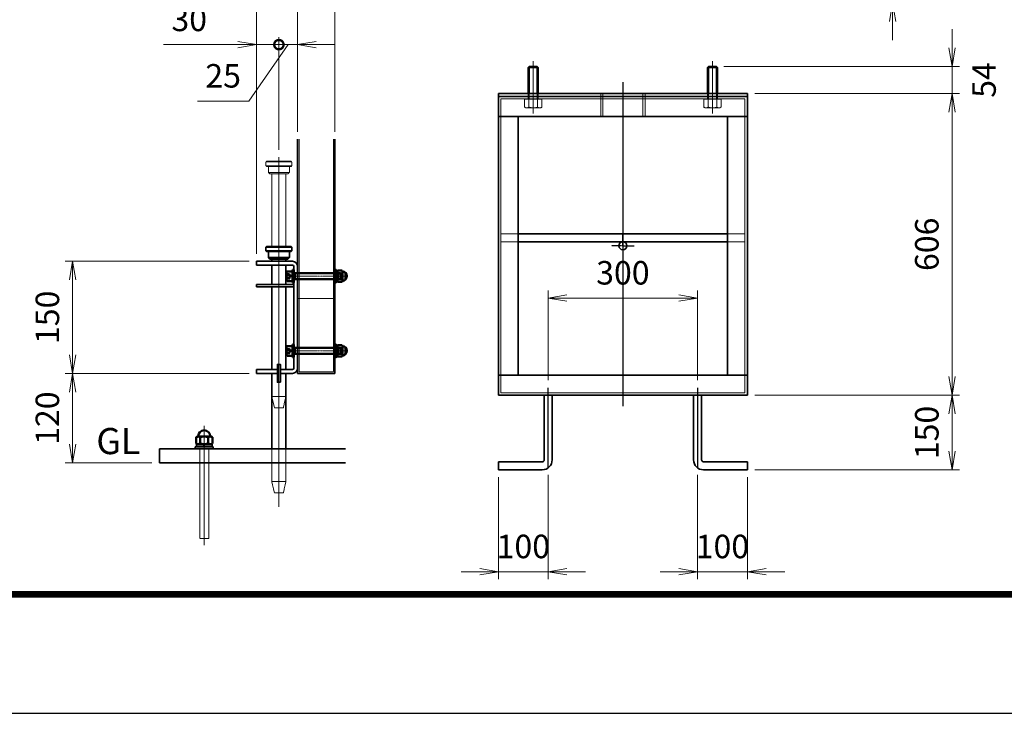
# Model space of a CAD drawing. Units: millimetres. Extents: x 0 to 23760, y 0 to 16800.
# Drawn here: x 5197 to 10471, y 0 to 3715 of the extents above; entities that cross this region are included whole.
import ezdxf

# ---------------------------------------------------------------- set-up
doc = ezdxf.new("R2010")
doc.units = ezdxf.units.MM
doc.header["$PDMODE"] = 35
for name, pattern in [('AM_ISO02W050', [7.5, 6, -1.5]), ('AM_ISO02W050x2', [3.75, 3, -0.75]), ('AM_ISO08W050', [18, 12, -1.5, 3, -1.5]), ('AM_ISO08W050x2', [9, 6, -0.75, 1.5, -0.75]), ('CENTER2', [1.125, 0.75, -0.125, 0.125, -0.125])]:
    doc.linetypes.add(name, pattern=pattern)
for name, color, linetype, lineweight in [('AM_0N', 7, 'Continuous', 50), ('AM_3N', 6, 'AM_ISO02W050', 25), ('AM_4N', 4, 'Continuous', 25), ('AM_7N', 4, 'AM_ISO08W050', 25), ('中心線', 6, 'AM_ISO08W050', 25), ('外形線', 7, 'Continuous', 35), ('寸法線', 4, 'Continuous', 18), ('想像線', 112, 'CENTER2', 15), ('細線', 2, 'Continuous', 35), ('軸線', 200, 'AM_ISO08W050', 15), ('隠れ線', 140, 'AM_ISO02W050', 18)]:
    doc.layers.add(name, color=color, linetype=linetype, lineweight=lineweight)
doc.layers.add('D-TTL', color=2, linetype='Continuous')
doc.layers.add('文字2', color=254, linetype='Continuous')
doc.layers.add('補助線', color=8, linetype='Continuous', plot=False)
doc.styles.add('ACISOTS', font='simplex.shx', dxfattribs={"width": 0.8, "bigfont": 'bigfont.shx'})
doc.styles.get("Standard").update_dxf_attribs({"font": 'romans.shx', "width": 0.8, "bigfont": 'bigfont.shx'})
doc.dimstyles.new('AM_ISO$0', dxfattribs={"dimtxt": 3.15, "dimasz": 2.5, "dimexe": 1, "dimexo": 1, "dimgap": 1.4, "dimtad": 1, "dimdsep": 46, "dimtxsty": 'ACISOTS', "dimblk": 'OPEN', "dimcen": 0, "dimclrd": 256, "dimclre": 256, "dimclrt": 254, "dimazin": 2, "dimtp": 0.1, "dimtm": 0.1, "dimtfac": 0.71, "dimtix": 1, "dimtmove": 1, "dimatfit": 3, "dimldrblk": 'OPEN', "dimfxl": 0, "dimlwd": -1, "dimlwe": -1, "dimarcsym": 0})

# ---------------------------------------------------------------- blocks, each defined once
blk = doc.blocks.new('_Open')
at = {"color": 0, "linetype": 'ByBlock', "lineweight": -2}
for p, q in [((-1, 0.167), (0, 0)), ((-1, -0.167), (0, 0)), ((0, 0), (-1, 0))]:
    blk.add_line(p, q, dxfattribs=at)
blk = doc.blocks.new('*D371')
at = {"layer": 'Defpoints', "color": 0, "lineweight": 9}
for p in [(8968.6, 3992.5), (9094.9, 3805.8), (9873, 3805.8)]:
    blk.add_point(p, dxfattribs=at)
at = {"layer": '寸法線'}
for p, q in [((9873, 4092.5), (9873, 4192.5)), ((9008.6, 3992.5), (9913, 3992.5)), ((9873, 3992.5), (9873, 3805.8)), ((9134.9, 3805.8), (9913, 3805.8)), ((9873, 3705.8), (9873, 3605.8))]:
    blk.add_line(p, q, dxfattribs=at)
at = {"layer": '寸法線', "xscale": 100, "yscale": 100, "zscale": 100}
for p, rotation in [((9873, 3992.5), 270), ((9873, 3805.8), 90)]:
    blk.add_blockref('_Open', p, dxfattribs=dict(at, rotation=rotation))
at = {"layer": '寸法線', "color": 254, "insert": (9754, 3899.2), "char_height": 126, "attachment_point": 5, "rotation": 90, "style": 'ACISOTS'}
blk.add_mtext('70', dxfattribs=at)
blk = doc.blocks.new('*D416')
at = {"layer": 'Defpoints', "color": 0, "lineweight": 9}
for p in [(8929.5, 3464), (9094.9, 3320), (10191.7, 3320)]:
    blk.add_point(p, dxfattribs=at)
at = {"layer": '寸法線'}
for p, q in [((10191.7, 3564), (10191.7, 3664)), ((8969.5, 3464), (10231.7, 3464)), ((10191.7, 3464), (10191.7, 3320)), ((9134.9, 3320), (10231.7, 3320)), ((10191.7, 3220), (10191.7, 3120))]:
    blk.add_line(p, q, dxfattribs=at)
at = {"layer": '寸法線', "xscale": 100, "yscale": 100, "zscale": 100}
for p, rotation in [((10191.7, 3464), 270), ((10191.7, 3320), 90)]:
    blk.add_blockref('_Open', p, dxfattribs=dict(at, rotation=rotation))
at = {"layer": '寸法線', "color": 254, "insert": (10379, 3392), "char_height": 126, "attachment_point": 5, "rotation": 90, "style": 'ACISOTS'}
blk.add_mtext('54', dxfattribs=at)
blk = doc.blocks.new('*D417')
at = {"layer": 'Defpoints', "color": 0, "lineweight": 9}
for p in [(9094.9, 3320), (9094.9, 1704), (10191.7, 1704)]:
    blk.add_point(p, dxfattribs=at)
at = {"layer": '寸法線'}
for p, q in [((9134.9, 3320), (10231.7, 3320)), ((10191.7, 3220), (10191.7, 1804)), ((9134.9, 1704), (10231.7, 1704))]:
    blk.add_line(p, q, dxfattribs=at)
at = {"layer": '寸法線', "xscale": 100, "yscale": 100, "zscale": 100}
for p, rotation in [((10191.7, 3320), 90), ((10191.7, 1704), 270)]:
    blk.add_blockref('_Open', p, dxfattribs=dict(at, rotation=rotation))
at = {"layer": '寸法線', "color": 254, "insert": (10072.7, 2512), "char_height": 126, "attachment_point": 5, "rotation": 90, "style": 'ACISOTS'}
blk.add_mtext('606', dxfattribs=at)
blk = doc.blocks.new('*D418')
at = {"layer": 'Defpoints', "color": 0, "lineweight": 9}
for p in [(9094.9, 1704), (9094.9, 1304), (10191.7, 1304)]:
    blk.add_point(p, dxfattribs=at)
at = {"layer": '寸法線'}
for p, q in [((9134.9, 1704), (10231.7, 1704)), ((10191.7, 1604), (10191.7, 1404)), ((9134.9, 1304), (10231.7, 1304))]:
    blk.add_line(p, q, dxfattribs=at)
at = {"layer": '寸法線', "xscale": 100, "yscale": 100, "zscale": 100}
for p, rotation in [((10191.7, 1704), 90), ((10191.7, 1304), 270)]:
    blk.add_blockref('_Open', p, dxfattribs=dict(at, rotation=rotation))
at = {"layer": '寸法線', "color": 254, "insert": (10072.7, 1504), "char_height": 126, "attachment_point": 5, "rotation": 90, "style": 'ACISOTS'}
blk.add_mtext('150', dxfattribs=at)
blk = doc.blocks.new('*D420')
at = {"layer": 'Defpoints', "color": 0, "lineweight": 9}
for p in [(8828.2, 2224), (8028.2, 1744), (8828.2, 1744)]:
    blk.add_point(p, dxfattribs=at)
at = {"layer": '寸法線'}
for p, q in [((8028.2, 1784), (8028.2, 2264)), ((8128.2, 2224), (8728.2, 2224)), ((8828.2, 1784), (8828.2, 2264))]:
    blk.add_line(p, q, dxfattribs=at)
at = {"layer": '寸法線', "xscale": 100, "yscale": 100, "zscale": 100, "rotation": 180}
blk.add_blockref('_Open', (8028.2, 2224), dxfattribs=at)
at = {"layer": '寸法線', "xscale": 100, "yscale": 100, "zscale": 100}
blk.add_blockref('_Open', (8828.2, 2224), dxfattribs=at)
at = {"layer": '寸法線', "color": 254, "insert": (8428.2, 2343), "char_height": 126, "attachment_point": 5, "style": 'ACISOTS'}
blk.add_mtext('300', dxfattribs=at)
blk = doc.blocks.new('*D421')
at = {"layer": 'Defpoints', "color": 0, "lineweight": 9}
for p in [(7761.5, 1304), (8028.2, 1317.3), (7761.5, 758.3)]:
    blk.add_point(p, dxfattribs=at)
at = {"layer": '寸法線'}
for p, q in [((8028.2, 1277.3), (8028.2, 718.3)), ((7761.5, 1264), (7761.5, 718.3)), ((7661.5, 758.3), (7561.5, 758.3)), ((8028.2, 758.3), (7761.5, 758.3)), ((8128.2, 758.3), (8228.2, 758.3))]:
    blk.add_line(p, q, dxfattribs=at)
at = {"layer": '寸法線', "xscale": 100, "yscale": 100, "zscale": 100}
blk.add_blockref('_Open', (7761.5, 758.3), dxfattribs=at)
at = {"layer": '寸法線', "xscale": 100, "yscale": 100, "zscale": 100, "rotation": 180}
blk.add_blockref('_Open', (8028.2, 758.3), dxfattribs=at)
at = {"layer": '寸法線', "color": 254, "insert": (7894.9, 877.3), "char_height": 126, "attachment_point": 5, "style": 'ACISOTS'}
blk.add_mtext('100', dxfattribs=at)
blk = doc.blocks.new('*D422')
at = {"layer": 'Defpoints', "color": 0, "lineweight": 9}
for p in [(8828.2, 1317.3), (9094.9, 1304), (9094.9, 758.3)]:
    blk.add_point(p, dxfattribs=at)
at = {"layer": '寸法線'}
for p, q in [((8828.2, 1277.3), (8828.2, 718.3)), ((9094.9, 1264), (9094.9, 718.3)), ((8728.2, 758.3), (8628.2, 758.3)), ((8828.2, 758.3), (9094.9, 758.3)), ((9194.9, 758.3), (9294.9, 758.3))]:
    blk.add_line(p, q, dxfattribs=at)
at = {"layer": '寸法線', "xscale": 100, "yscale": 100, "zscale": 100}
blk.add_blockref('_Open', (8828.2, 758.3), dxfattribs=at)
at = {"layer": '寸法線', "xscale": 100, "yscale": 100, "zscale": 100, "rotation": 180}
blk.add_blockref('_Open', (9094.9, 758.3), dxfattribs=at)
at = {"layer": '寸法線', "color": 254, "insert": (8961.5, 877.3), "char_height": 126, "attachment_point": 5, "style": 'ACISOTS'}
blk.add_mtext('100', dxfattribs=at)
blk = doc.blocks.new('M8 SW 横')
at = {"layer": 'AM_0N'}
for p, q in [((2, 7.7), (0, 7.7)), ((0, 0.4), (0, 7.7)), ((0, 0.4), (2, 1.1)), ((0, -0.4), (2, 0.3)), ((2, 1.1), (2, 7.7)), ((2, -7.7), (2, 0.3)), ((0, -7.7), (0, -0.4)), ((0, -7.7), (2, -7.7))]:
    blk.add_line(p, q, dxfattribs=at)
at = {"layer": 'AM_7N', "color": 6, "linetype": 'AM_ISO08W050x2', "lineweight": 18}
blk.add_line((2.1, 0), (-0.1, 0), dxfattribs=at)
blk = doc.blocks.new('M8 W 横')
at = {"layer": 'AM_0N'}
for p, q in [((-1.6, -8.5), (-1.6, 8.5)), ((-1.6, 8.5), (0, 8.5)), ((0, 8.5), (0, -8.5)), ((0, -8.5), (-1.6, -8.5))]:
    blk.add_line(p, q, dxfattribs=at)
at = {"layer": 'AM_7N', "color": 6, "linetype": 'AM_ISO08W050x2', "lineweight": 18}
blk.add_line((0.08, 0), (-1.68, 0), dxfattribs=at)
blk = doc.blocks.new('*D439')
at = {"layer": 'Defpoints', "color": 0, "lineweight": 9}
for p in [(6465.6, 1820.8), (5480.8, 1340.8), (5945.6, 1340.8)]:
    blk.add_point(p, dxfattribs=at)
at = {"layer": '寸法線'}
for p, q in [((6425.6, 1820.8), (5440.8, 1820.8)), ((5480.8, 1720.8), (5480.8, 1440.8)), ((5905.6, 1340.8), (5440.8, 1340.8))]:
    blk.add_line(p, q, dxfattribs=at)
at = {"layer": '寸法線', "xscale": 100, "yscale": 100, "zscale": 100}
for p, rotation in [((5480.8, 1820.8), 90), ((5480.8, 1340.8), 270)]:
    blk.add_blockref('_Open', p, dxfattribs=dict(at, rotation=rotation))
at = {"layer": '寸法線', "color": 254, "insert": (5361.8, 1580.8), "char_height": 126, "attachment_point": 5, "rotation": 90, "style": 'ACISOTS'}
blk.add_mtext('120', dxfattribs=at)
blk = doc.blocks.new('*D440')
at = {"layer": 'Defpoints', "color": 0, "lineweight": 9}
for p in [(5480.8, 2420.8), (6465.6, 2420.8), (6465.6, 1820.8)]:
    blk.add_point(p, dxfattribs=at)
at = {"layer": '寸法線'}
for p, q in [((6425.6, 2420.8), (5440.8, 2420.8)), ((5480.8, 1920.8), (5480.8, 2320.8)), ((6425.6, 1820.8), (5440.8, 1820.8))]:
    blk.add_line(p, q, dxfattribs=at)
at = {"layer": '寸法線', "xscale": 100, "yscale": 100, "zscale": 100}
for p, rotation in [((5480.8, 2420.8), 90), ((5480.8, 1820.8), 270)]:
    blk.add_blockref('_Open', p, dxfattribs=dict(at, rotation=rotation))
at = {"layer": '寸法線', "color": 254, "insert": (5361.8, 2120.8), "char_height": 126, "attachment_point": 5, "rotation": 90, "style": 'ACISOTS'}
blk.add_mtext('150', dxfattribs=at)
blk = doc.blocks.new('_DOTSMALL')
at = {"color": 0, "linetype": 'ByBlock', "const_width": 0.5}
blk.add_lwpolyline([(-0.0625, 0, 1), (0.0625, 0, 1)], format="xyb", close=True, dxfattribs=at)
blk = doc.blocks.new('*D441')
at = {"layer": 'Defpoints', "color": 0, "lineweight": 9}
for p in [(6585.6, 3581.3), (6685.6, 3074.3), (6585.6, 2977.7)]:
    blk.add_point(p, dxfattribs=at)
at = {"layer": '寸法線'}
for p, q in [((6585.6, 3017.7), (6585.6, 3621.3)), ((6685.6, 3114.3), (6685.6, 3621.3)), ((6635.6, 3581.3), (6424.6, 3279)), ((6585.6, 3581.3), (6485.6, 3581.3)), ((6685.6, 3581.3), (6585.6, 3581.3)), ((6685.6, 3581.3), (6585.6, 3581.3)), ((6785.6, 3581.3), (6885.6, 3581.3)), ((6424.6, 3279), (6149.4, 3279))]:
    blk.add_line(p, q, dxfattribs=at)
at = {"layer": '寸法線', "xscale": 100, "yscale": 100, "zscale": 100}
blk.add_blockref('_DOTSMALL', (6585.6, 3581.3), dxfattribs=at)
at = {"layer": '寸法線', "xscale": 100, "yscale": 100, "zscale": 100, "rotation": 180}
blk.add_blockref('_Open', (6685.6, 3581.3), dxfattribs=at)
at = {"layer": '寸法線', "color": 254, "insert": (6287, 3398), "char_height": 126, "attachment_point": 5, "style": 'ACISOTS'}
blk.add_mtext('25', dxfattribs=at)
blk = doc.blocks.new('*D410')
at = {"layer": 'Defpoints', "color": 0, "lineweight": 9}
for p in [(6465.6, 3581.3), (6585.6, 2977.7), (6465.6, 2420.8)]:
    blk.add_point(p, dxfattribs=at)
at = {"layer": '寸法線'}
for p, q in [((6465.6, 2460.8), (6465.6, 3621.3)), ((6585.6, 3017.7), (6585.6, 3621.3)), ((5967.6, 3581.3), (6465.6, 3581.3)), ((6365.6, 3581.3), (6265.6, 3581.3)), ((6585.6, 3581.3), (6465.6, 3581.3)), ((6585.6, 3581.3), (6465.6, 3581.3)), ((6585.6, 3581.3), (6685.6, 3581.3))]:
    blk.add_line(p, q, dxfattribs=at)
at = {"layer": '寸法線', "xscale": 100, "yscale": 100, "zscale": 100}
blk.add_blockref('_Open', (6465.6, 3581.3), dxfattribs=at)
at = {"layer": '寸法線', "xscale": 100, "yscale": 100, "zscale": 100, "rotation": 180}
blk.add_blockref('_DOTSMALL', (6585.6, 3581.3), dxfattribs=at)
at = {"layer": '寸法線', "color": 254, "insert": (6105.2, 3700.3), "char_height": 126, "attachment_point": 5, "style": 'ACISOTS'}
blk.add_mtext('30', dxfattribs=at)
blk = doc.blocks.new('*D442')
at = {"layer": 'Defpoints', "color": 0, "lineweight": 9}
for p in [(6885.6, 3888.9), (6685.6, 3074.3), (6885.6, 3074.3)]:
    blk.add_point(p, dxfattribs=at)
at = {"layer": '寸法線'}
for p, q in [((6685.6, 3114.3), (6685.6, 3928.9)), ((6885.6, 3114.3), (6885.6, 3928.9)), ((6685.6, 3888.9), (6585.6, 3888.9)), ((6685.6, 3888.9), (6885.6, 3888.9)), ((6985.6, 3888.9), (7085.6, 3888.9))]:
    blk.add_line(p, q, dxfattribs=at)
at = {"layer": '寸法線', "xscale": 100, "yscale": 100, "zscale": 100}
blk.add_blockref('_DOTSMALL', (6685.6, 3888.9), dxfattribs=at)
at = {"layer": '寸法線', "xscale": 100, "yscale": 100, "zscale": 100, "rotation": 180}
blk.add_blockref('_Open', (6885.6, 3888.9), dxfattribs=at)
at = {"layer": '寸法線', "color": 254, "insert": (6785.6, 4007.9), "char_height": 126, "attachment_point": 5, "style": 'ACISOTS'}
blk.add_mtext('50', dxfattribs=at)
blk = doc.blocks.new('*D411')
at = {"layer": 'Defpoints', "color": 0, "lineweight": 9}
for p in [(6465.6, 3888.9), (6685.6, 3074.3), (6465.6, 2420.8)]:
    blk.add_point(p, dxfattribs=at)
at = {"layer": '寸法線'}
for p, q in [((6465.6, 2460.8), (6465.6, 3928.9)), ((6685.6, 3114.3), (6685.6, 3928.9)), ((6365.6, 3888.9), (6265.6, 3888.9)), ((6685.6, 3888.9), (6465.6, 3888.9)), ((6685.6, 3888.9), (6785.6, 3888.9))]:
    blk.add_line(p, q, dxfattribs=at)
at = {"layer": '寸法線', "xscale": 100, "yscale": 100, "zscale": 100}
blk.add_blockref('_Open', (6465.6, 3888.9), dxfattribs=at)
at = {"layer": '寸法線', "xscale": 100, "yscale": 100, "zscale": 100, "rotation": 180}
blk.add_blockref('_DOTSMALL', (6685.6, 3888.9), dxfattribs=at)
at = {"layer": '寸法線', "color": 254, "insert": (6575.6, 4007.9), "char_height": 126, "attachment_point": 5, "style": 'ACISOTS'}
blk.add_mtext('55', dxfattribs=at)
blk = doc.blocks.new('PROFSP00NL0D66')
at = {"layer": '外形線'}
for p, q in [((0.1, 10.2), (0, 7)), ((0, 7), (0, 0)), ((0, 0.6), (3.7, 1.1)), ((0, -7), (0, 0)), ((0, -0.6), (3.7, 0)), ((0.4, 10.5), (0.1, 10.2)), ((1.9, 10.5), (0.4, 10.5)), ((0.4, 10.5), (0.4, 0.6)), ((3.3, 10.5), (1.9, 10.5)), ((3.6, 10.2), (3.3, 10.5)), ((3.3, 10.5), (3.3, 1)), ((3.7, 7), (3.6, 10.2)), ((3.7, 7), (3.7, 0)), ((3.7, -7), (3.7, 0)), ((0.1, -10.2), (0, -7)), ((0.4, -10.5), (0.1, -10.2)), ((0.4, -10.5), (0.4, -0.5)), ((1.9, -10.5), (0.4, -10.5)), ((3.3, -10.5), (1.9, -10.5)), ((3.3, -10.5), (3.3, -0.1)), ((3.6, -10.2), (3.3, -10.5)), ((3.7, -7), (3.6, -10.2))]:
    blk.add_line(p, q, dxfattribs=at)
blk = doc.blocks.new('PROFSP00NKH4S6')
at = {"layer": '外形線'}
for p, q in [((2.5, 12), (0, 12)), ((0, 12), (0, -12)), ((2.5, -12), (2.5, 12)), ((0, -12), (2.5, -12))]:
    blk.add_line(p, q, dxfattribs=at)

msp = doc.modelspace()

# ---------------------------------------------------------------- linework, layer by layer
at = {"layer": 'AM_0N'}
for p, q in [((6659.22, 2374.832), (6659.22, 2306.832)), ((6665.62, 2374.832), (6659.22, 2374.832)), ((6665.62, 2306.832), (6665.62, 2374.832)), ((6627.22, 2318.032), (6627.22, 2363.632)), ((6630.42, 2366.832), (6659.22, 2366.832)), ((6659.22, 2356.832), (6659.22, 2366.832)), ((6659.22, 2356.832), (6668.653, 2356.832)), ((6659.22, 2324.832), (6659.22, 2356.832)), ((6659.22, 2314.832), (6659.22, 2324.832)), ((6659.22, 2324.832), (6668.653, 2324.832)), ((6668.653, 2356.832), (6671.72, 2356.832)), ((6668.653, 2324.832), (6671.72, 2324.832)), ((6671.72, 2356.832), (6916.153, 2356.832)), ((6671.72, 2356.832), (6671.72, 2324.832)), ((6671.72, 2324.832), (6916.153, 2324.832)), ((6902.347, 2370.862), (6900.02, 2366.832)), ((6900.02, 2366.832), (6900.02, 2314.832)), ((6902.347, 2370.862), (6923.694, 2370.862)), ((6902.347, 2355.847), (6923.694, 2355.847)), ((6902.347, 2325.817), (6923.694, 2325.817)), ((6916.153, 2356.832), (6919.22, 2353.765)), ((6916.153, 2356.832), (6916.153, 2324.832)), ((6916.153, 2324.832), (6919.22, 2327.9)), ((6919.22, 2353.765), (6919.22, 2327.9)), ((6923.694, 2370.862), (6926.02, 2366.832)), ((6926.02, 2366.832), (6926.02, 2314.832)), ((6630.42, 2314.832), (6659.22, 2314.832)), ((6659.22, 2306.832), (6665.62, 2306.832)), ((6902.347, 2310.802), (6900.02, 2314.832)), ((6902.347, 2310.802), (6923.694, 2310.802)), ((6923.694, 2310.802), (6926.02, 2314.832)), ((6627.22, 1918.032), (6627.22, 1963.632)), ((6630.42, 1966.832), (6659.22, 1966.832)), ((6659.22, 1974.832), (6659.22, 1906.832)), ((6665.62, 1974.832), (6659.22, 1974.832)), ((6659.22, 1956.832), (6659.22, 1966.832)), ((6659.22, 1956.832), (6668.653, 1956.832)), ((6659.22, 1924.832), (6659.22, 1956.832)), ((6665.62, 1906.832), (6665.62, 1974.832)), ((6668.653, 1956.832), (6671.72, 1956.832)), ((6671.72, 1956.832), (6916.153, 1956.832)), ((6671.72, 1956.832), (6671.72, 1924.832)), ((6902.347, 1970.862), (6900.02, 1966.832)), ((6900.02, 1966.832), (6900.02, 1914.832)), ((6902.347, 1970.862), (6923.694, 1970.862)), ((6902.347, 1955.847), (6923.694, 1955.847)), ((6916.153, 1956.832), (6919.22, 1953.765)), ((6916.153, 1956.832), (6916.153, 1924.832)), ((6919.22, 1953.765), (6919.22, 1927.9)), ((6923.694, 1970.862), (6926.02, 1966.832)), ((6926.02, 1966.832), (6926.02, 1914.832)), ((6630.42, 1914.832), (6659.22, 1914.832)), ((6659.22, 1914.832), (6659.22, 1924.832)), ((6659.22, 1924.832), (6668.653, 1924.832)), ((6659.22, 1906.832), (6665.62, 1906.832)), ((6668.653, 1924.832), (6671.72, 1924.832)), ((6671.72, 1924.832), (6916.153, 1924.832)), ((6902.347, 1910.802), (6900.02, 1914.832)), ((6902.347, 1925.817), (6923.694, 1925.817)), ((6902.347, 1910.802), (6923.694, 1910.802)), ((6916.153, 1924.832), (6919.22, 1927.9)), ((6923.694, 1910.802), (6926.02, 1914.832)), ((6141.731, 1478.395), (6147.621, 1481.796)), ((6141.731, 1445.196), (6141.731, 1478.395)), ((6147.621, 1481.796), (6153.621, 1481.796)), ((6153.621, 1481.796), (6153.621, 1483.796)), ((6153.621, 1481.796), (6217.621, 1481.796)), ((6163.676, 1445.196), (6163.676, 1478.395)), ((6207.566, 1445.196), (6207.566, 1478.395)), ((6217.621, 1483.796), (6217.621, 1481.796)), ((6217.621, 1481.796), (6223.621, 1481.796)), ((6229.511, 1478.395), (6223.621, 1481.796)), ((6229.511, 1445.196), (6229.511, 1478.395)), ((6141.731, 1445.196), (6147.621, 1441.796)), ((6147.621, 1441.796), (6223.621, 1441.796)), ((6229.511, 1445.196), (6223.621, 1441.796))]:
    msp.add_line(p, q, dxfattribs=at)
for centre, radius, start, end in [((6630.42, 2363.632), 3.2, 90, 180), ((6630.42, 2318.032), 3.2, 180, 270), ((6630.42, 1963.632), 3.2, 90, 180), ((6630.42, 1918.032), 3.2, 180, 270), ((6152.703, 1462.393), 19.402, 55.561531, 115.561531), ((6185.621, 1483.796), 32, 0, 180), ((6185.621, 1409.287), 72.509, 72.383031, 107.616969), ((6218.538, 1462.393), 19.402, 64.438469, 124.438469), ((6152.703, 1461.198), 19.402, 244.438469, 304.438469), ((6185.621, 1514.304), 72.509, 252.383031, 287.616969), ((6218.538, 1461.198), 19.402, 235.561531, 295.561531)]:
    msp.add_arc(centre, radius, start, end, dxfattribs=at)
at = {"layer": 'AM_0N', "extrusion": (0, 0, -1)}
for centre, radius, start, end in [((-6949.632, 2340.832), 49.611, 342.383031, 17.616969), ((-6913.296, 2363.355), 13.275, 325.561531, 25.561531), ((-6913.296, 2318.31), 13.275, 334.438469, 34.438469), ((-6912.745, 2363.355), 13.275, 154.438469, 214.438469), ((-6876.409, 2340.832), 49.611, 162.383031, 197.616969), ((-6912.745, 2318.31), 13.275, 145.561531, 205.561531), ((-6924.02, 2340.832), 26, 94.411726, 265.588274), ((-6949.632, 1940.832), 49.611, 342.383031, 17.616969), ((-6913.296, 1963.355), 13.275, 325.561531, 25.561531), ((-6912.745, 1963.355), 13.275, 154.438469, 214.438469), ((-6876.409, 1940.832), 49.611, 162.383031, 197.616969), ((-6924.02, 1940.832), 26, 94.411726, 265.588274), ((-6913.296, 1918.31), 13.275, 334.438469, 34.438469), ((-6912.745, 1918.31), 13.275, 145.561531, 205.561531)]:
    msp.add_arc(centre, radius, start, end, dxfattribs=at)
at = {"layer": 'AM_3N', "color": 140, "linetype": 'AM_ISO02W050x2'}
for p, q in [((6627.22, 2354.692), (6643.22, 2354.692)), ((6627.22, 2347.762), (6643.22, 2347.762)), ((6627.22, 2333.902), (6643.22, 2333.902)), ((6627.22, 2326.972), (6643.22, 2326.972)), ((6643.22, 2354.692), (6651.222, 2340.832)), ((6643.22, 2326.972), (6651.222, 2340.832)), ((6627.22, 1954.692), (6643.22, 1954.692)), ((6643.22, 1954.692), (6651.222, 1940.832)), ((6627.22, 1947.762), (6643.22, 1947.762)), ((6627.22, 1933.902), (6643.22, 1933.902)), ((6627.22, 1926.972), (6643.22, 1926.972)), ((6643.22, 1926.972), (6651.222, 1940.832))]:
    msp.add_line(p, q, dxfattribs=at)
for centre, radius, start, end in [((6638.766, 2351.227), 5.643, 322.12112, 37.87888), ((6623.619, 2340.832), 20.79, 340.528779, 19.471221), ((6638.766, 2330.437), 5.643, 322.12112, 37.87888), ((6638.766, 1951.227), 5.643, 322.12112, 37.87888), ((6623.619, 1940.832), 20.79, 340.528779, 19.471221), ((6638.766, 1930.437), 5.643, 322.12112, 37.87888)]:
    msp.add_arc(centre, radius, start, end, dxfattribs=at)
at = {"layer": 'AM_4N'}
for p, q in [((6671.72, 2354.126), (6668.653, 2356.832)), ((6671.72, 2327.539), (6668.653, 2324.832)), ((6918.859, 2354.126), (6671.72, 2354.126)), ((6918.859, 2327.539), (6671.72, 2327.539)), ((6671.72, 1954.126), (6668.653, 1956.832)), ((6918.859, 1954.126), (6671.72, 1954.126)), ((6671.72, 1927.539), (6668.653, 1924.832)), ((6918.859, 1927.539), (6671.72, 1927.539))]:
    msp.add_line(p, q, dxfattribs=at)
at = {"layer": 'AM_7N', "color": 6, "linetype": 'AM_ISO08W050x2', "lineweight": 18}
for p, q in [((6925.82, 2340.832), (6620.62, 2340.832)), ((6665.94, 2340.832), (6658.9, 2340.832)), ((6897.52, 2340.832), (6952.52, 2340.832)), ((6925.82, 1940.832), (6620.62, 1940.832)), ((6665.94, 1940.832), (6658.9, 1940.832)), ((6897.52, 1940.832), (6952.52, 1940.832)), ((6185.62, 1440.871), (6185.62, 1461.221))]:
    msp.add_line(p, q, dxfattribs=at)
at = {"layer": 'D-TTL', "color": 7}
for points in [[(0, 0), (23760, 0), (23760, 16800), (0, 16800)], [(763.714, 16179.429), (22996.286, 16179.429), (22996.286, 622.286), (763.714, 622.286)], [(770.786, 16172.357), (22989.214, 16172.357), (22989.214, 629.357), (770.786, 629.357)], [(777.857, 16165.286), (22982.143, 16165.286), (22982.143, 636.429), (777.857, 636.429)], [(784.929, 16158.214), (22975.071, 16158.214), (22975.071, 643.5), (784.929, 643.5)], [(792, 16151.143), (22968, 16151.143), (22968, 650.571), (792, 650.571)]]:
    msp.add_lwpolyline(points, close=True, dxfattribs=at)
at = {"layer": '中心線'}
for p, q in [((8428.199, 3380.944), (8428.199, 1645.737)), ((8028.199, 1317.296), (8028.199, 1743.963)), ((8828.199, 1743.963), (8828.199, 1317.296))]:
    msp.add_line(p, q, dxfattribs=at)
at = {"layer": '中心線', "linetype": 'AM_ISO08W050x2'}
for q in [(8428.199, 2565.296), (8366.866, 2503.963), (8428.199, 2442.629), (8489.533, 2503.963)]:
    msp.add_line((8428.199, 2503.963), q, dxfattribs=at)
at = {"layer": '外形線'}
for p, q in [((7926.866, 3463.963), (7921.533, 3458.629)), ((7921.533, 3319.963), (7921.533, 3458.629)), ((7969.533, 3463.963), (7926.866, 3463.963)), ((7974.866, 3458.629), (7969.533, 3463.963)), ((7974.866, 3458.629), (7974.866, 3319.963)), ((8886.866, 3463.963), (8881.533, 3458.629)), ((8881.533, 3319.963), (8881.533, 3458.629)), ((8929.533, 3463.963), (8886.866, 3463.963)), ((8934.866, 3458.629), (8929.533, 3463.963)), ((8934.866, 3458.629), (8934.866, 3319.963)), ((9094.866, 3319.963), (7761.533, 3319.963)), ((7761.533, 3319.963), (7761.533, 3303.963)), ((7761.533, 3197.296), (7761.533, 3303.963)), ((7761.533, 3303.963), (9094.866, 3303.963)), ((9094.866, 3303.963), (9094.866, 3319.963)), ((9094.866, 3303.963), (9094.866, 3197.296)), ((7761.533, 3197.296), (9094.866, 3197.296)), ((7761.533, 3197.296), (7761.533, 1810.629)), ((7868.199, 3197.296), (7868.199, 1810.629)), ((8988.199, 3197.296), (8988.199, 1810.629)), ((9094.866, 3197.296), (9094.866, 1810.629)), ((6685.62, 1820.833), (6685.62, 3074.316)), ((6885.62, 1820.833), (6885.62, 3074.316)), ((8988.199, 2567.963), (7868.199, 2567.963)), ((6519.62, 2500.833), (6515.62, 2496.833)), ((6515.62, 2476.833), (6515.62, 2496.833)), ((6519.62, 2500.833), (6651.62, 2500.833)), ((6651.62, 2500.833), (6655.62, 2496.833)), ((6655.62, 2476.833), (6655.62, 2496.833)), ((8988.199, 2525.296), (7868.199, 2525.296)), ((6519.62, 2472.833), (6515.62, 2476.833)), ((6651.62, 2472.833), (6519.62, 2472.833)), ((6529.62, 2440.833), (6529.62, 2472.833)), ((6529.62, 2440.833), (6537.62, 2432.833)), ((6633.62, 2432.833), (6537.62, 2432.833)), ((6547.62, 2420.833), (6547.62, 2432.833)), ((6623.62, 2432.833), (6623.62, 2420.833)), ((6641.62, 2440.833), (6633.62, 2432.833)), ((6641.62, 2440.833), (6641.62, 2472.833)), ((6655.62, 2476.833), (6651.62, 2472.833)), ((6465.62, 2400.833), (6657.62, 2400.833)), ((6665.62, 2392.833), (6665.62, 1848.833)), ((6665.62, 2284.832), (6465.62, 2284.832)), ((6577.62, 1840.833), (6465.62, 1840.833)), ((6657.62, 1840.833), (6593.62, 1840.833)), ((6885.62, 1820.833), (6685.62, 1820.833)), ((9094.866, 1810.629), (7761.533, 1810.629)), ((7761.533, 1703.963), (7761.533, 1810.629)), ((9094.866, 1810.629), (9094.866, 1703.963)), ((9094.866, 1703.963), (7761.533, 1703.963)), ((8006.866, 1703.963), (8006.866, 1357.296)), ((8049.533, 1357.296), (8049.533, 1703.963)), ((8806.866, 1357.296), (8806.866, 1703.963)), ((8849.533, 1703.963), (8849.533, 1357.296)), ((5945.62, 1340.832), (5945.62, 1416.834)), ((6941.79, 1416.834), (5945.62, 1416.834)), ((6941.79, 1340.832), (5945.62, 1340.832)), ((7761.533, 1346.629), (7761.533, 1303.963)), ((7996.199, 1346.629), (7761.533, 1346.629)), ((8860.199, 1346.629), (9094.866, 1346.629)), ((9094.866, 1346.629), (9094.866, 1303.963)), ((7761.533, 1303.963), (7996.199, 1303.963)), ((9094.866, 1303.963), (8860.199, 1303.963))]:
    msp.add_line(p, q, dxfattribs=at)
at = {"layer": '外形線', "linetype": 'Continuous'}
for p, q in [((6465.62, 2400.833), (6465.62, 2420.833)), ((6465.62, 2420.833), (6657.62, 2420.833)), ((6547.62, 2400.833), (6547.62, 2296.832)), ((6623.62, 2400.833), (6623.62, 2296.832)), ((6685.62, 1848.833), (6685.62, 2392.833)), ((6665.62, 2296.832), (6465.62, 2296.832)), ((6465.62, 2296.832), (6465.62, 2284.832)), ((6547.62, 2284.832), (6547.62, 1840.833)), ((6623.62, 2284.832), (6623.62, 1840.833)), ((6465.62, 1840.833), (6465.62, 1820.833)), ((6465.62, 1820.833), (6577.62, 1820.833)), ((6547.62, 1416.834), (6547.62, 1820.833)), ((6593.62, 1820.833), (6657.62, 1820.833)), ((6623.62, 1820.833), (6623.62, 1416.834))]:
    msp.add_line(p, q, dxfattribs=at)
at = {"layer": '外形線'}
msp.add_lwpolyline([(6593.62, 1772.833), (6577.62, 1772.833), (6577.62, 1868.833), (6593.62, 1868.833)], close=True, dxfattribs=at)
msp.add_circle((8428.199, 2503.963), 21.333, dxfattribs=at)
at = {"layer": '外形線', "linetype": 'Continuous'}
for centre, start, end in [((6657.62, 2392.833), 0, 90), ((6657.62, 1848.833), 270, 0)]:
    msp.add_arc(centre, 28, start, end, dxfattribs=at)
at = {"layer": '外形線'}
for centre, radius, start, end in [((6657.62, 2392.833), 8, 0, 90), ((6657.62, 1848.833), 8, 270, 0), ((7996.199, 1357.296), 10.667, 270, 0), ((7996.199, 1357.296), 53.333, 270, 0), ((8860.199, 1357.296), 53.333, 180, 270), ((8860.199, 1357.296), 10.667, 180, 270)]:
    msp.add_arc(centre, radius, start, end, dxfattribs=at)
at = {"layer": '想像線'}
for p, q in [((6519.62, 2956.833), (6515.62, 2952.833)), ((6519.62, 2956.833), (6651.62, 2956.833)), ((6651.62, 2956.833), (6655.62, 2952.833)), ((6515.62, 2932.833), (6515.62, 2952.833)), ((6655.62, 2952.833), (6515.62, 2952.833)), ((6519.62, 2928.833), (6515.62, 2932.833)), ((6515.62, 2932.833), (6655.62, 2932.833)), ((6651.62, 2928.833), (6519.62, 2928.833)), ((6529.62, 2896.833), (6529.62, 2928.833)), ((6641.62, 2896.833), (6641.62, 2928.833)), ((6655.62, 2932.833), (6651.62, 2928.833)), ((6655.62, 2932.833), (6655.62, 2952.833)), ((6529.62, 2896.833), (6537.62, 2888.833)), ((6641.62, 2896.833), (6529.62, 2896.833)), ((6633.62, 2888.833), (6537.62, 2888.833)), ((6547.62, 2500.833), (6547.62, 2888.833)), ((6623.62, 2500.833), (6623.62, 2888.833)), ((6641.62, 2896.833), (6633.62, 2888.833))]:
    msp.add_line(p, q, dxfattribs=at)
at = {"layer": '細線'}
for p, q in [((7974.866, 3458.629), (7921.533, 3458.629)), ((7926.866, 3463.963), (7926.866, 3319.963)), ((7969.533, 3463.963), (7969.533, 3319.963)), ((8934.866, 3458.629), (8881.533, 3458.629)), ((8886.866, 3463.963), (8886.866, 3319.963)), ((8929.533, 3463.963), (8929.533, 3319.963)), ((6655.62, 2496.833), (6515.62, 2496.833)), ((6515.62, 2476.833), (6655.62, 2476.833)), ((6641.62, 2440.833), (6529.62, 2440.833))]:
    msp.add_line(p, q, dxfattribs=at)
at = {"layer": '補助線'}
for points in [[(6937.352, 2324.832), (6940.42, 2327.9), (6940.42, 2353.765), (6937.352, 2356.832)], [(6937.352, 1924.832), (6940.42, 1927.9), (6940.42, 1953.765), (6937.352, 1956.832)]]:
    msp.add_lwpolyline(points, dxfattribs=at)
at = {"layer": '軸線'}
for p, q in [((7948.199, 3492.96), (7948.199, 3211.831)), ((8908.199, 3492.96), (8908.199, 3211.831)), ((6585.62, 1105.725), (6585.62, 2977.743)), ((6635.62, 2340.832), (6715.62, 2340.832)), ((6635.62, 1940.832), (6715.62, 1940.832)), ((6185.62, 1540.411), (6185.62, 901.417))]:
    msp.add_line(p, q, dxfattribs=at)
at = {"layer": '隠れ線'}
for p, q in [((9081.533, 3290.629), (7774.866, 3290.629)), ((7774.866, 3290.629), (7774.866, 1717.296)), ((7902.011, 3266.629), (7902.011, 3288.496)), ((7902.011, 3288.496), (7911.266, 3288.496)), ((7911.266, 3288.496), (7911.266, 3290.629)), ((7911.266, 3290.629), (7948.199, 3290.629)), ((7911.266, 3288.496), (7948.199, 3288.496)), ((7921.533, 3290.629), (7921.533, 3319.963)), ((7925.105, 3246.202), (7925.105, 3288.496)), ((7926.866, 3290.629), (7926.866, 3319.963)), ((7985.133, 3290.629), (7948.199, 3290.629)), ((7985.133, 3288.496), (7948.199, 3288.496)), ((7969.533, 3290.629), (7969.533, 3319.963)), ((7971.293, 3246.202), (7971.293, 3288.496)), ((7974.866, 3290.629), (7974.866, 3319.963)), ((7985.133, 3288.496), (7985.133, 3290.629)), ((7994.387, 3288.496), (7985.133, 3288.496)), ((7994.387, 3266.629), (7994.387, 3288.496)), ((8309.533, 3319.963), (8309.533, 3197.296)), ((8320.599, 3319.963), (8320.599, 3197.296)), ((8535.799, 3319.963), (8535.799, 3197.296)), ((8546.866, 3319.963), (8546.866, 3197.296)), ((8862.011, 3266.629), (8862.011, 3288.496)), ((8862.011, 3288.496), (8871.266, 3288.496)), ((8871.266, 3288.496), (8871.266, 3290.629)), ((8871.266, 3290.629), (8908.199, 3290.629)), ((8871.266, 3288.496), (8908.199, 3288.496)), ((8881.533, 3290.629), (8881.533, 3319.963)), ((8885.105, 3246.202), (8885.105, 3288.496)), ((8886.866, 3290.629), (8886.866, 3319.963)), ((8945.133, 3290.629), (8908.199, 3290.629)), ((8945.133, 3288.496), (8908.199, 3288.496)), ((8929.533, 3290.629), (8929.533, 3319.963)), ((8931.293, 3246.202), (8931.293, 3288.496)), ((8934.866, 3290.629), (8934.866, 3319.963)), ((8945.133, 3288.496), (8945.133, 3290.629)), ((8954.387, 3288.496), (8945.133, 3288.496)), ((8954.387, 3266.629), (8954.387, 3288.496)), ((9081.533, 1717.296), (9081.533, 3290.629)), ((7902.011, 3246.202), (7902.011, 3266.629)), ((7908.199, 3242.629), (7902.011, 3246.202)), ((7948.199, 3242.629), (7908.199, 3242.629)), ((7948.199, 3242.629), (7988.199, 3242.629)), ((7988.199, 3242.629), (7994.387, 3246.202)), ((7994.387, 3246.202), (7994.387, 3266.629)), ((8862.011, 3246.202), (8862.011, 3266.629)), ((8868.199, 3242.629), (8862.011, 3246.202)), ((8908.199, 3242.629), (8868.199, 3242.629)), ((8908.199, 3242.629), (8948.199, 3242.629)), ((8948.199, 3242.629), (8954.387, 3246.202)), ((8954.387, 3246.202), (8954.387, 3266.629)), ((6693.62, 1828.833), (6693.62, 3074.316)), ((6877.62, 3074.316), (6877.62, 1828.833)), ((7868.199, 2567.963), (7774.866, 2567.963)), ((9081.533, 2567.963), (8988.199, 2567.963)), ((7868.199, 2525.296), (7774.866, 2525.296)), ((9081.533, 2525.296), (8988.199, 2525.296)), ((6685.62, 2220.833), (6885.62, 2220.833)), ((6877.62, 1828.833), (6693.62, 1828.833)), ((6561.62, 1636.832), (6547.62, 1696.832)), ((6623.62, 1696.832), (6547.62, 1696.832)), ((6609.62, 1636.832), (6623.62, 1696.832)), ((7774.866, 1717.296), (9081.533, 1717.296)), ((6609.62, 1636.832), (6561.62, 1636.832)), ((6161.62, 1416.832), (6161.62, 936.832)), ((6209.62, 936.832), (6209.62, 1416.832)), ((6547.62, 1240.832), (6547.62, 1416.834)), ((6623.62, 1416.834), (6623.62, 1240.832)), ((6561.62, 1180.832), (6547.62, 1240.832)), ((6623.62, 1240.832), (6547.62, 1240.832)), ((6609.62, 1180.832), (6623.62, 1240.832)), ((6609.62, 1180.832), (6561.62, 1180.832)), ((6161.62, 936.832), (6209.62, 936.832))]:
    msp.add_line(p, q, dxfattribs=at)
for centre, major_axis, start_param, end_param in [((7913.558, 3263.076), (14.458, 14.458), 3.32687445, 4.52710718), ((7948.199, 3319.057), (54.042, 54.042), 3.62002417, 4.23395747), ((7982.84, 3263.076), (14.458, 14.458), 3.32687445, 4.52710718), ((8873.558, 3263.076), (14.458, 14.458), 3.32687445, 4.52710718), ((8908.199, 3319.057), (54.042, 54.042), 3.62002417, 4.23395747), ((8942.84, 3263.076), (14.458, 14.458), 3.32687445, 4.52710718)]:
    msp.add_ellipse(centre, major_axis=major_axis, ratio=1, start_param=start_param, end_param=end_param, dxfattribs=at)

# ---------------------------------------------------------------- block references
at = {"xscale": 4, "yscale": 4, "zscale": 2.8, "rotation": 89.99999999999999}
msp.add_blockref('PROFSP00NL0D66', (6185.62, 1426.832), dxfattribs=at)
at = {"layer": '外形線', "xscale": -4, "yscale": 4, "zscale": 4}
for name, p in [('M8 W 横', (6885.62, 2340.832)), ('M8 SW 横', (6900.02, 2340.832)), ('M8 W 横', (6885.62, 1940.832)), ('M8 SW 横', (6900.02, 1940.832))]:
    msp.add_blockref(name, p, dxfattribs=at)
at = {"layer": '外形線', "xscale": 4, "yscale": 4, "zscale": 2.8, "rotation": 89.99999999999999}
msp.add_blockref('PROFSP00NKH4S6', (6185.62, 1416.832), dxfattribs=at)

# ---------------------------------------------------------------- texts
at = {"layer": '文字2'}
msp.add_text('GL', height=140, dxfattribs=at).set_placement((5607.677, 1388.082))

# ---------------------------------------------------------------- dimensions: what is measured, and where the dimension line sits
at = {"layer": '寸法線'}
for base, p1, p2, angle, override, picture, middle in [((9872.982, 3805.848), (8968.568, 3992.514), (9094.866, 3805.848), 270, {"dimscale": 40, "dimlfac": 0.375}, '*D371', (9753.982, 3899.181)), ((10191.745, 1703.963), (9094.866, 3319.963), (9094.866, 1703.963), 90, {"dimscale": 40, "dimlfac": 0.375}, '*D417', (10072.745, 2511.963)), ((5480.763, 2420.833), (6465.62, 1820.833), (6465.62, 2420.833), 90, {"dimscale": 40, "dimlfac": 0.25}, '*D440', (5361.763, 2120.833)), ((5480.763, 1340.832), (6465.62, 1820.833), (5945.62, 1340.832), 90, {"dimscale": 40, "dimlfac": 0.25, "dimpost": ''}, '*D439', (5361.763, 1580.833)), ((10191.745, 1303.963), (9094.866, 1703.963), (9094.866, 1303.963), 90, {"dimscale": 40, "dimlfac": 0.375}, '*D418', (10072.745, 1503.963))]:
    dim = msp.add_linear_dim(base=base, p1=p1, p2=p2, angle=angle, dimstyle='AM_ISO$0', override=override, dxfattribs=at)
    dim.commit()
    dim.dimension.update_dxf_attribs({"geometry": picture, "text_midpoint": middle})
for base, p1, p2, override, picture, middle in [((6465.62, 3888.935), (6685.62, 3074.316), (6465.62, 2420.833), {"dimscale": 40, "dimlfac": 0.25, "dimblk1": 'DOTSMALL', "dimblk2": 'Open', "dimsah": 1}, '*D411', (6575.62, 4007.935)), ((6885.62, 3888.935), (6685.62, 3074.316), (6885.62, 3074.316), {"dimscale": 40, "dimlfac": 0.25, "dimpost": '', "dimblk1": 'DOTSMALL', "dimblk2": 'Open', "dimsah": 1}, '*D442', (6785.62, 4007.935)), ((8828.199, 2223.963), (8028.199, 1743.963), (8828.199, 1743.963), {"dimscale": 40, "dimlfac": 0.375}, '*D420', (8428.199, 2342.963)), ((7761.533, 758.347), (8028.199, 1317.296), (7761.533, 1303.963), {"dimscale": 40, "dimlfac": 0.375}, '*D421', (7894.866, 877.347)), ((9094.866, 758.347), (8828.199, 1317.296), (9094.866, 1303.963), {"dimscale": 40, "dimlfac": 0.375}, '*D422', (8961.533, 877.347))]:
    dim = msp.add_linear_dim(base=base, p1=p1, p2=p2, dimstyle='AM_ISO$0', override=override, dxfattribs=at)
    dim.commit()
    dim.dimension.update_dxf_attribs({"geometry": picture, "text_midpoint": middle})
for base, p1, p2, override, picture, middle in [((6465.62, 3581.281), (6585.62, 2977.743), (6465.62, 2420.833), {"dimscale": 40, "dimlfac": 0.25, "dimblk1": 'DOTSMALL', "dimblk2": 'Open', "dimsah": 1}, '*D410', (6105.164, 3610.855)), ((6585.62, 3581.281), (6685.62, 3074.316), (6585.62, 2977.743), {"dimscale": 40, "dimlfac": 0.25, "dimblk1": 'Open', "dimblk2": 'DOTSMALL', "dimsah": 1}, '*D441', (6368.644, 3279.027))]:
    dim = msp.add_linear_dim(base=base, p1=p1, p2=p2, dimstyle='AM_ISO$0', override=override, dxfattribs=at)
    dim.commit()
    dim.dimension.update_dxf_attribs({"geometry": picture, "text_midpoint": middle, "dimtype": 160})
dim = msp.add_linear_dim(base=(10191.745, 3319.963), p1=(8929.533, 3463.963), p2=(9094.866, 3319.963), angle=90, dimstyle='AM_ISO$0', override={"dimscale": 40, "dimlfac": 0.375, "dimtmove": 2}, dxfattribs=at)
dim.commit()
dim.dimension.update_dxf_attribs({"geometry": '*D416', "text_midpoint": (10379.027, 3391.963), "dimtype": 160})

doc.saveas('drawing.dxf')
